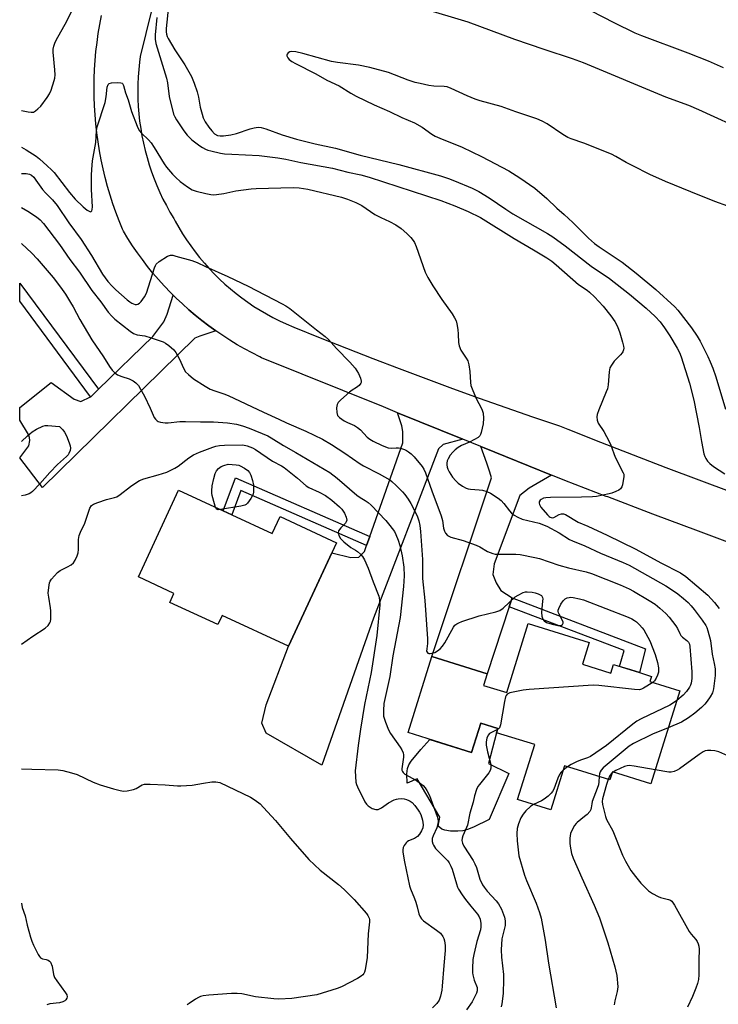
# Model space of a CAD drawing. Units: inches. Extents: x 1159771 to 1165771, y 537460 to 541461.
# Drawn here: x 1159771 to 1160018, y 539557 to 539905 of the extents above; entities that cross this region are included whole.
import ezdxf

# ---------------------------------------------------------------- set-up
doc = ezdxf.new("R2010")
doc.units = ezdxf.units.IN
doc.header["$MEASUREMENT"] = 0
for name, color, linetype in [('BLDG-Footprint', 5, 'Continuous'), ('CULTRL-Pad', 6, 'Continuous'), ('TRANS-Driveway', 251, 'Continuous'), ('TRANS-Non Street Sidewalk', 7, 'Continuous'), ('TRANS-Road', 130, 'Continuous'), ('Undefined', 1, 'Continuous')]:
    doc.layers.add(name, color=color, linetype=linetype)

msp = doc.modelspace()

# ---------------------------------------------------------------- linework, layer by layer
at = {"layer": 'BLDG-Footprint'}
for points, elevation in [([(1159846.14, 539729.89), (1159860.33, 539723.32), (1159863.11, 539729.32), (1159883.04, 539720.1), (1159866.14, 539683.58), (1159842.64, 539694.45), (1159841.13, 539691.2), (1159824.19, 539699.04), (1159825.65, 539702.21), (1159813.11, 539708.01), (1159827.28, 539738.61), (1159843.08, 539731.3)], 247.74), ([(1159969.82, 539677.2), (1159979.91, 539674.06), (1159980.86, 539677.09), (1159986.9, 539675.2), (1159990, 539674.24), (1159994.27, 539672.91), (1159993.7, 539671.09), (1160004.21, 539667.82), (1159993.99, 539635.02), (1159980.42, 539639.25), (1159979.53, 539636.39), (1159963.51, 539641.38), (1159958.66, 539625.81), (1159946.97, 539629.45), (1159953.01, 539648.84), (1159939.51, 539653.05), (1159939.98, 539654.58), (1159933.93, 539656.46), (1159930.7, 539646.1), (1159908.3, 539653.08), (1159916.66, 539679.89), (1159936.2, 539673.8), (1159934.94, 539669.75), (1159943.11, 539667.2), (1159950.71, 539691.6), (1159972.22, 539684.9)], 241.5)]:
    msp.add_lwpolyline(points, close=True, dxfattribs=dict(at, elevation=elevation))
at = {"layer": 'CULTRL-Pad'}
msp.add_lwpolyline([(1159939.57, 539653.03), (1159936.66, 539642.23), (1159943.84, 539638.63), (1159936.91, 539622.45), (1159931.41, 539619.67), (1159929.31, 539618.86), (1159927.63, 539618.42), (1159925.81, 539618.26), (1159923.29, 539618.32), (1159921.33, 539618.6), (1159920.21, 539618.97), (1159918.87, 539620.04), (1159919.55, 539623.28), (1159911.49, 539636.73), (1159908.02, 539635.22), (1159907.89, 539638.55), (1159908.1, 539640.45), (1159908.6, 539641.65), (1159909.44, 539642.98), (1159912.81, 539647.07), (1159916.02, 539650.67), (1159930.7, 539646.1), (1159933.93, 539656.46), (1159939.98, 539654.58), (1159939.51, 539653.05)], close=True, dxfattribs=at)
at = {"layer": 'TRANS-Driveway'}
for points in [[(1159840.38, 539794.89), (1159834.83, 539792.97), (1159833.04, 539792.31), (1159779.26, 539739.58), (1159771.19, 539750.02), (1159774.4, 539754.32), (1159774.72, 539756.14), (1159774.68, 539757.25), (1159774.35, 539758.25), (1159771.19, 539763.4), (1159771.19, 539767.8), (1159782.36, 539776.59), (1159790.48, 539770.8), (1159792.81, 539769.95), (1159796.23, 539771.56), (1159796.26, 539771.57), (1159799.01, 539774.24), (1159818.15, 539792.9), (1159822.1, 539798.09), (1159823.24, 539800.78), (1159825.38, 539807.48), (1159826.45, 539806.42), (1159828.64, 539804.35), (1159830.89, 539802.33), (1159833.18, 539800.38), (1159835.53, 539798.49), (1159837.93, 539796.65)], [(1159927.64, 539756.65), (1159920.73, 539754.81), (1159919.04, 539753.18), (1159896.05, 539693.45), (1159877.89, 539641.55), (1159858.17, 539652.92), (1159856.72, 539656.41), (1159858.18, 539662.88), (1159866.14, 539683.58), (1159881.4, 539716.56), (1159888.1, 539714.87), (1159890.97, 539714.97), (1159892.96, 539717.05), (1159893.68, 539719.1), (1159894.81, 539722.28), (1159906.49, 539755.37), (1159906.43, 539759.4), (1159906.11, 539761.31), (1159904.62, 539765.99)], [(1159958.91, 539743.94), (1159951.04, 539739.33), (1159947.71, 539736.76), (1159938.67, 539712.61), (1159938.25, 539708.88), (1159939.4, 539705.97), (1159941.05, 539703.29), (1159945, 539700.61), (1159943.99, 539697.52), (1159936.2, 539673.8), (1159916.66, 539679.89), (1159937.71, 539743), (1159937.15, 539744.97), (1159936.13, 539748.14), (1159933.94, 539754.09), (1159935.18, 539753.59), (1159942.64, 539750.56)]]:
    msp.add_lwpolyline(points, close=True, dxfattribs=at)
at = {"layer": 'TRANS-Non Street Sidewalk'}
for points in [[(1159799.01, 539774.24), (1159796.26, 539771.57), (1159796.23, 539771.56), (1159771.19, 539805.3), (1159771.2, 539811.72)], [(1159894.81, 539722.28), (1159893.68, 539719.1), (1159849.29, 539738.53), (1159846.14, 539729.89), (1159843.07, 539731.3), (1159847.36, 539743.05)], [(1159943.99, 539697.52), (1159945, 539700.61), (1159992.13, 539682.64), (1159990, 539674.24), (1159986.9, 539675.21), (1159982.88, 539676.46), (1159984.58, 539682.04)]]:
    msp.add_lwpolyline(points, close=True, dxfattribs=at)
at = {"layer": 'TRANS-Road'}
for points in [[(1160026.8, 539718.16), (1160010.77, 539724.14), (1159994.75, 539730.16), (1159978.76, 539736.24), (1159978.17, 539736.46), (1159963.67, 539742.03), (1159962.79, 539742.37), (1159958.91, 539743.94), (1159942.64, 539750.56), (1159935.18, 539753.59), (1159933.94, 539754.09), (1159927.64, 539756.65), (1159904.62, 539765.99), (1159902.89, 539766.69), (1159899.62, 539768.01), (1159856.57, 539785.39), (1159855.96, 539785.69), (1159853.27, 539787.05), (1159850.61, 539788.48), (1159847.99, 539789.98), (1159845.41, 539791.55), (1159842.87, 539793.19), (1159840.38, 539794.89), (1159837.93, 539796.65), (1159835.53, 539798.49), (1159833.18, 539800.38), (1159830.89, 539802.33), (1159828.64, 539804.35), (1159826.45, 539806.42), (1159825.38, 539807.48), (1159824.31, 539808.55), (1159822.42, 539810.53), (1159822.23, 539810.74), (1159820.21, 539812.97), (1159818.25, 539815.27), (1159816.35, 539817.61), (1159814.52, 539820), (1159812.74, 539822.44), (1159811.04, 539824.92), (1159809.4, 539827.45), (1159807.82, 539830.02), (1159807.52, 539830.73), (1159806.32, 539833.7), (1159805.18, 539836.7), (1159804.13, 539839.73), (1159803.15, 539842.78), (1159802.24, 539845.86), (1159801.42, 539848.96), (1159800.67, 539852.08), (1159800, 539855.21), (1159799.4, 539858.36), (1159798.89, 539861.52), (1159798.46, 539864.7), (1159798.1, 539867.89), (1159797.82, 539871.08), (1159797.63, 539874.28), (1159797.51, 539877.49), (1159797.47, 539880.69), (1159797.52, 539883.9), (1159797.64, 539887.1), (1159797.84, 539890.3), (1159798.13, 539893.5), (1159798.49, 539896.68), (1159798.93, 539899.86), (1159799.45, 539903.02), (1159800.05, 539906.17)], [(1159817.67, 539907.91), (1159815.68, 539899.79), (1159813.76, 539891.65), (1159813.51, 539889.74), (1159813.23, 539887.13), (1159813.04, 539884.52), (1159812.92, 539881.9), (1159812.89, 539879.28), (1159812.93, 539876.67), (1159813.06, 539874.05), (1159813.26, 539871.44), (1159813.54, 539868.83), (1159813.9, 539866.24), (1159814.34, 539863.66), (1159814.87, 539861.09), (1159815.46, 539858.54), (1159816.14, 539856.01), (1159816.89, 539853.5), (1159817.72, 539851.02), (1159818.62, 539848.56), (1159819.6, 539846.14), (1159820.65, 539843.74), (1159821.77, 539841.37), (1159822.97, 539839.05), (1159824.23, 539836.76), (1159825.57, 539834.5), (1159826.06, 539833.58), (1159827.34, 539831.33), (1159828.68, 539829.12), (1159830.09, 539826.95), (1159831.57, 539824.83), (1159833.1, 539822.75), (1159834.71, 539820.72), (1159836.38, 539818.75), (1159838.1, 539816.82), (1159839.89, 539814.95), (1159841.73, 539813.13), (1159843.63, 539811.38), (1159845.58, 539809.68), (1159847.58, 539808.04), (1159849.64, 539806.47), (1159851.74, 539804.96), (1159853.88, 539803.51), (1159856.07, 539802.13), (1159858.3, 539800.82), (1159860.57, 539799.58), (1159862.88, 539798.41), (1159865.23, 539797.31), (1159867.94, 539796.2), (1159877.22, 539792.44), (1159886.53, 539788.74), (1159895.85, 539785.1), (1159905.2, 539781.53), (1159914.57, 539778.01), (1159923.97, 539774.56), (1159933.38, 539771.16), (1159942.81, 539767.83), (1159952.26, 539764.57), (1159961.73, 539761.36), (1159964.73, 539760.15), (1159976.24, 539755.57), (1159987.77, 539751.06), (1159999.34, 539746.63), (1160010.93, 539742.26), (1160022.55, 539737.98)]]:
    msp.add_lwpolyline(points, dxfattribs=at)
at = {"layer": 'Undefined'}
for p, q in [((1159964.57, 539641.05, 240), (1159963.03, 539639.86, 240)), ((1159980.73, 539639.15, 236), (1159980.28, 539638.8, 236))]:
    msp.add_line(p, q, dxfattribs=at)
for points, elevation in [([(1159823.71, 539909.5), (1159822.88, 539901.56), (1159822.85, 539900.42), (1159822.99, 539899.57), (1159823.28, 539898.79), (1159823.66, 539898.04), (1159825.99, 539894.06), (1159829.47, 539888.75), (1159831.88, 539884.65), (1159832.8, 539882.29), (1159833.84, 539879.2), (1159834.3, 539877.33), (1159834.94, 539873.8), (1159835.57, 539871.34), (1159836.01, 539870.02), (1159836.72, 539868.63), (1159837.93, 539866.78), (1159838.99, 539865.42), (1159839.98, 539864.42), (1159840.99, 539863.84), (1159841.98, 539863.66), (1159843.14, 539863.71), (1159845.77, 539864.02), (1159847.78, 539864.46), (1159852.6, 539866.12), (1159854.02, 539866.54), (1159855.43, 539866.75), (1159856.44, 539866.67), (1159858.06, 539866.21), (1159863.89, 539864.06), (1159868.9, 539862.52), (1159875.51, 539860.91), (1159882.69, 539859.28), (1159891.33, 539856.86), (1159905.05, 539853.57), (1159919.79, 539849.53), (1159922.54, 539848.64), (1159924.72, 539847.83), (1159930.97, 539845.2), (1159933.24, 539844.08), (1159936.91, 539841.85), (1159942.81, 539837.79), (1159945.29, 539836.19), (1159957.5, 539829.22), (1159959.41, 539828.05), (1159963.73, 539824.91), (1159972.99, 539817.65), (1159979.39, 539813.3), (1159986.49, 539807.83), (1159992.34, 539802.85), (1159995.54, 539799.91), (1159997.25, 539798.03), (1159998.77, 539795.94), (1160000.65, 539793.14), (1160003.35, 539788.73), (1160004.16, 539787.2), (1160004.74, 539785.68), (1160007.7, 539776.36), (1160009.19, 539770.41), (1160011.02, 539760.77), (1160011.84, 539755.78), (1160012.74, 539751.5), (1160013.05, 539750.51), (1160013.37, 539749.85), (1160014.02, 539748.92), (1160014.77, 539748.05), (1160016.15, 539746.97), (1160020.1, 539744.36)], 234), ([(1160019.6, 539887.7), (1160014.36, 539890.04), (1160007.14, 539892.85), (1159990.82, 539899), (1159988.5, 539899.96), (1159981.03, 539903.59), (1159968.9, 539909.76)], 236), ([(1159771.79, 539872.57), (1159774.14, 539872.11), (1159775.27, 539871.99), (1159776.07, 539872.08), (1159776.76, 539872.46), (1159777.62, 539873.18), (1159778.62, 539874.2), (1159780.93, 539877.22), (1159781.73, 539878.46), (1159782.33, 539879.81), (1159783.35, 539883.21), (1159783.55, 539884.07), (1159783.69, 539885.21), (1159783.64, 539886.93), (1159782.96, 539893.17), (1159783.02, 539894.24), (1159783.27, 539895.33), (1159783.61, 539896.39), (1159784.05, 539897.4), (1159787.82, 539904.18), (1159790.21, 539908.99)], 236), ([(1160028.42, 539864.81), (1160010.93, 539872.91), (1160007.43, 539874.35), (1159999.25, 539877.37), (1159970.24, 539889.5), (1159966.4, 539890.9), (1159956.37, 539894.14), (1159946.03, 539897.63), (1159929.51, 539903.76), (1159913.38, 539908.57)], 234), ([(1159819.59, 539905.49), (1159818.97, 539899.37), (1159819, 539897.76), (1159819.25, 539896.32), (1159823.04, 539884.09), (1159823.36, 539882.37), (1159823.99, 539877.6), (1159825.51, 539871.38), (1159825.93, 539870.35), (1159826.52, 539869.36), (1159829.15, 539865.51), (1159830.36, 539863.88), (1159831.96, 539862.25), (1159834.76, 539860.15), (1159835.73, 539859.54), (1159836.79, 539858.99), (1159837.61, 539858.66), (1159838.71, 539858.35), (1159842.07, 539857.57), (1159843.48, 539857.37), (1159846.03, 539857.18), (1159855.7, 539856.74), (1159862.29, 539855.97), (1159865.09, 539855.47), (1159870.45, 539854.32), (1159881.67, 539852.26), (1159886.98, 539850.91), (1159891.59, 539849.87), (1159894.58, 539849.06), (1159919.86, 539840.87), (1159924.75, 539839.01), (1159929.57, 539837.04), (1159933.82, 539834.85), (1159945.75, 539827.46), (1159952.56, 539823.51), (1159957.3, 539820.59), (1159959.05, 539819.4), (1159960.62, 539818.15), (1159968.51, 539811.23), (1159971.54, 539809.2), (1159972.39, 539808.54), (1159974.08, 539806.91), (1159977.16, 539803.54), (1159979.87, 539800.17), (1159981.33, 539798.14), (1159982.18, 539796.43), (1159983.08, 539794.16), (1159984.05, 539790.89), (1159984.38, 539789.51), (1159984.43, 539788.7), (1159984.36, 539788.21), (1159984.1, 539787.5), (1159983.85, 539787.07), (1159983.31, 539786.41), (1159981.84, 539784.99), (1159981.09, 539784.13), (1159980.1, 539782.77), (1159979.58, 539781.8), (1159979.29, 539780.44), (1159978.91, 539775.85), (1159978.65, 539774.44), (1159978.25, 539773.33), (1159975.61, 539767.04), (1159975.06, 539765.33), (1159974.93, 539764.48), (1159975.08, 539763.38), (1159975.46, 539762.32), (1159977.36, 539759.33), (1159979.24, 539755.8), (1159979.83, 539754.51), (1159981.44, 539750.3), (1159984.27, 539744.75), (1159984.42, 539744.25), (1159984.46, 539743.42), (1159984, 539740.58), (1159983.75, 539739.78), (1159983.32, 539739.13), (1159982.65, 539738.66), (1159981.62, 539738.15), (1159980.26, 539737.6), (1159979.25, 539737.3), (1159974.79, 539736.39), (1159973.36, 539736.24), (1159969.56, 539736.12), (1159958.6, 539736.02), (1159956.94, 539735.93), (1159956.14, 539735.8), (1159955.25, 539735.4), (1159954.92, 539735.08), (1159954.61, 539734.47), (1159954.57, 539734.03), (1159954.67, 539733.57), (1159955.19, 539732.64), (1159957.46, 539729.89), (1159958.08, 539729.32), (1159958.48, 539729.09), (1159959.12, 539728.91), (1159959.81, 539729.01), (1159961.69, 539730.01), (1159962.42, 539730.24), (1159963.16, 539730.28), (1159963.92, 539730.07), (1159968.4, 539727.4), (1159971.78, 539725.92), (1159978.59, 539722.77), (1159988.7, 539717.86), (1159997.48, 539712.95), (1160004.47, 539709.41), (1160006.39, 539708.14), (1160014.07, 539701.55), (1160016.44, 539699.05), (1160018.07, 539696.88)], 236), ([(1160025.81, 539837.21), (1160016.55, 539840.57), (1160008.08, 539843.89), (1159999.17, 539847.52), (1159993.69, 539850.07), (1159987.69, 539853.06), (1159985.3, 539854.31), (1159981.63, 539856.44), (1159980.15, 539857.2), (1159970.39, 539861.1), (1159965.9, 539862.59), (1159964.64, 539863.1), (1159962.92, 539864.1), (1159957.35, 539867.96), (1159955.62, 539868.86), (1159953.81, 539869.65), (1159946.36, 539872.14), (1159941.16, 539874.01), (1159933.75, 539876.03), (1159932.02, 539876.57), (1159929.15, 539877.75), (1159923.5, 539880.4), (1159922.13, 539880.94), (1159920.99, 539881.13), (1159917.42, 539881.22), (1159915.68, 539881.48), (1159912.54, 539882.1), (1159910.86, 539882.53), (1159908.38, 539883.33), (1159901.34, 539886.06), (1159894.84, 539887.8), (1159890.85, 539888.63), (1159883.43, 539889.6), (1159881.23, 539889.97), (1159871.14, 539892.73), (1159868.66, 539893.29), (1159867.3, 539893.43), (1159866.6, 539893.32), (1159866, 539892.99), (1159865.57, 539892.48), (1159865.45, 539892.1), (1159865.48, 539891.89), (1159865.81, 539891.25), (1159866.37, 539890.64), (1159867.32, 539889.96), (1159868.6, 539889.21), (1159875.78, 539885.58), (1159879.62, 539883.31), (1159883.93, 539881.33), (1159888.12, 539878.72), (1159889.92, 539877.73), (1159896.37, 539874.6), (1159901.71, 539872.23), (1159906.09, 539870.18), (1159910.53, 539868.24), (1159913.28, 539866.74), (1159916.67, 539864.28), (1159917.85, 539863.55), (1159919.48, 539862.83), (1159927.44, 539859.63), (1159934.27, 539856.38), (1159943.87, 539851.34), (1159947.8, 539848.89), (1159953.09, 539845.2), (1159957.34, 539841.6), (1159960.81, 539838.15), (1159963.39, 539835.98), (1159966.46, 539833.12), (1159971.94, 539827.56), (1159974.08, 539825.71), (1159975.7, 539824.49), (1159983.83, 539819.07), (1159988.85, 539815.19), (1159995.73, 539809.47), (1160002.43, 539803.33), (1160003.57, 539802.2), (1160008.4, 539795.89), (1160010.35, 539793.01), (1160011.36, 539791.23), (1160014.15, 539785.8), (1160014.99, 539783.91), (1160015.86, 539781.71), (1160016.94, 539778.61), (1160020.3, 539767.28)], 232), ([(1159771.79, 539859.65), (1159773.47, 539858.8), (1159777.05, 539856.48), (1159778.16, 539855.61), (1159780.94, 539853.12), (1159782.39, 539851.73), (1159783.32, 539850.7), (1159788.76, 539843.74), (1159790.82, 539841.33), (1159793.65, 539838.64), (1159795, 539837.46), (1159796, 539836.93), (1159796.34, 539836.92), (1159796.47, 539837), (1159796.69, 539837.27), (1159796.83, 539837.66), (1159796.92, 539838.62), (1159796.6, 539844.71), (1159796.56, 539849.76), (1159796.64, 539851.79), (1159796.95, 539854.88), (1159798.02, 539861.37), (1159798.29, 539865.46), (1159798.51, 539866.85), (1159801.31, 539875.42), (1159801.75, 539877.43), (1159802.13, 539880.87), (1159802.42, 539881.77), (1159802.82, 539882.15), (1159803.55, 539882.37), (1159805.86, 539882.54), (1159806.94, 539882.45), (1159807.36, 539882.27), (1159807.53, 539882.11), (1159807.88, 539881.43), (1159808.58, 539878.92), (1159809.49, 539876.38), (1159810.72, 539872.3), (1159812.65, 539867.08), (1159813.42, 539865.54), (1159814.15, 539864.67), (1159816.65, 539862.3), (1159817.6, 539861.24), (1159818.72, 539859.54), (1159822.15, 539853.82), (1159823.03, 539852.65), (1159825.1, 539850.19), (1159826.33, 539848.93), (1159827.85, 539847.54), (1159830.41, 539845.72), (1159832.1, 539844.66), (1159833.47, 539844.16), (1159836.94, 539843.3), (1159838.68, 539842.94), (1159839.55, 539842.88), (1159840.69, 539842.97), (1159843.27, 539843.38), (1159847.51, 539844.27), (1159852.94, 539844.99), (1159854.67, 539845.14), (1159867.79, 539845.43), (1159869.86, 539845.3), (1159872.97, 539844.83), (1159884.77, 539842.06), (1159886.89, 539841.39), (1159889.88, 539840.17), (1159891.92, 539839.07), (1159896.54, 539835.95), (1159898.68, 539834.86), (1159901.75, 539833.51), (1159903.95, 539832.23), (1159905.83, 539830.95), (1159907.85, 539829.25), (1159909.28, 539827.84), (1159910.15, 539826.75), (1159910.59, 539826.02), (1159911.14, 539824.67), (1159914.34, 539815.56), (1159915.22, 539813.74), (1159917, 539810.78), (1159920.2, 539805.87), (1159923.85, 539800.85), (1159924.72, 539799.41), (1159925.22, 539798.41), (1159925.54, 539797.34), (1159925.83, 539795.38), (1159925.99, 539793.67), (1159926.08, 539790.71), (1159926.29, 539789.6), (1159926.93, 539788.06), (1159928.85, 539785.25), (1159929.36, 539784.24), (1159929.73, 539782.82), (1159930.13, 539780.48), (1159930.29, 539776.67), (1159930.5, 539775.55), (1159932.26, 539771.26), (1159934.31, 539767.28), (1159934.78, 539765.78), (1159934.91, 539764.1), (1159934.8, 539762.1), (1159934.13, 539759.03), (1159933.86, 539758.25), (1159933.6, 539757.79), (1159933.01, 539757.24), (1159931.8, 539756.5), (1159929.99, 539755.58), (1159927.17, 539754.46), (1159925.99, 539753.72), (1159924.88, 539752.85), (1159924.06, 539752.09), (1159923.18, 539750.95), (1159922.44, 539749.72), (1159922.15, 539748.94), (1159921.99, 539748.13), (1159921.96, 539747.58), (1159922.06, 539746.81), (1159922.3, 539746.08), (1159922.75, 539745.12), (1159924, 539743.21), (1159925.15, 539741.88), (1159926.01, 539741.09), (1159927.47, 539740.1), (1159928.76, 539739.4), (1159929.54, 539739.15), (1159930.34, 539739), (1159933.41, 539738.81), (1159934.52, 539738.66), (1159936.12, 539738.21), (1159937.4, 539737.59), (1159940.06, 539735.81), (1159941.22, 539734.94), (1159942.16, 539733.92), (1159944.14, 539731.29), (1159944.83, 539730.48), (1159945.72, 539729.78), (1159946.99, 539729.06), (1159948.62, 539728.44), (1159954.63, 539726.94), (1159957.29, 539725.92), (1159961.67, 539723.63), (1159965.34, 539721.28), (1159966.36, 539720.71), (1159970.64, 539719.02), (1159976.22, 539716.41), (1159984.22, 539713.13), (1159986.37, 539712.14), (1159999.33, 539704.87), (1160001.69, 539703.38), (1160003.53, 539702.07), (1160005.54, 539700.46), (1160007.15, 539699.01), (1160008.21, 539697.86), (1160009.25, 539696.57), (1160012.15, 539692.74), (1160013.38, 539690.9), (1160013.72, 539690.17), (1160014.1, 539689.05), (1160015.05, 539685.63), (1160015.6, 539680.74), (1160016.4, 539677.52), (1160016.69, 539675.58), (1160016.76, 539674.46), (1160016.72, 539673.29), (1160016.13, 539668.53), (1160015.8, 539667.15), (1160014.97, 539665.68), (1160013.94, 539664.23), (1160013.05, 539663.13), (1160011.93, 539661.99), (1160009.5, 539659.89), (1160007.32, 539658.34), (1160004.8, 539656.74), (1160000.15, 539654.8)], 238), ([(1159771.79, 539850.43), (1159773.46, 539850.39), (1159774.6, 539850.16), (1159775.36, 539849.82), (1159776.14, 539849.13), (1159776.94, 539848.08), (1159779.2, 539844.72), (1159780.27, 539843.55), (1159782.74, 539841.09), (1159784.42, 539839.1), (1159788.53, 539833.03), (1159792.85, 539827.05), (1159796.49, 539821.45), (1159800.46, 539814.89), (1159802.31, 539812.28), (1159803.79, 539810.61), (1159805.09, 539809.39), (1159809.12, 539805.79), (1159810.07, 539805.05), (1159810.78, 539804.62), (1159812.01, 539804.14), (1159812.48, 539804.12), (1159812.91, 539804.27), (1159813.51, 539804.69), (1159814.08, 539805.25), (1159815.31, 539806.92), (1159815.91, 539808.2), (1159818.79, 539817.15), (1159819.13, 539817.94), (1159819.42, 539818.42), (1159820.47, 539819.33), (1159823.39, 539821.17), (1159824.4, 539821.54), (1159825.21, 539821.52), (1159826.32, 539821.26), (1159831.94, 539819.64), (1159833.87, 539818.96), (1159836.77, 539817.56), (1159844.64, 539814.03), (1159851.86, 539810.59), (1159863.91, 539804.44), (1159865.16, 539803.71), (1159866.56, 539802.73), (1159875.94, 539795.22), (1159879.06, 539792.92), (1159880.22, 539791.79), (1159882.98, 539788.65), (1159887.75, 539783.8), (1159889.59, 539781.69), (1159890.26, 539780.78), (1159890.79, 539779.77), (1159891.47, 539778.19), (1159891.77, 539777.15), (1159891.76, 539776.67), (1159891.68, 539776.44), (1159891.02, 539775.6), (1159890.12, 539774.86), (1159888.58, 539773.96), (1159887.65, 539773.26), (1159884.58, 539770.55), (1159883.59, 539769.53), (1159883.23, 539768.82), (1159883.08, 539767.74), (1159883.14, 539766.06), (1159883.41, 539765.04), (1159884.12, 539764.25), (1159885.76, 539763.11), (1159886.96, 539762.5), (1159889.38, 539761.48), (1159890.5, 539760.78), (1159891.54, 539759.9), (1159893.89, 539757.38), (1159894.76, 539756.67), (1159895.93, 539755.91), (1159899.17, 539754.44), (1159901.32, 539753.62), (1159902.55, 539753.47), (1159904.09, 539753.61), (1159904.87, 539753.59), (1159905.67, 539753.43), (1159906.98, 539752.99), (1159907.74, 539752.66), (1159908.46, 539752.2), (1159909.37, 539751.43), (1159910.44, 539750.39), (1159913.31, 539746.97), (1159913.88, 539746.02), (1159914.47, 539744.8), (1159916.73, 539738.42), (1159920.03, 539729.57), (1159920.47, 539727.9), (1159920.86, 539725.2), (1159921.12, 539724.16), (1159921.48, 539723.45), (1159922.18, 539722.66), (1159922.63, 539722.36), (1159923.42, 539722.04), (1159927.69, 539720.86), (1159932.34, 539719.19), (1159933.65, 539718.59), (1159936.29, 539717.01), (1159938.22, 539716.26), (1159939.09, 539716.11), (1159939.97, 539716.06), (1159946.37, 539716.08), (1159947.83, 539715.88), (1159953.07, 539714.93), (1159954.74, 539714.48), (1159961.52, 539712.21), (1159964.98, 539711.27), (1159971.13, 539709.84), (1159973.04, 539709.22), (1159983.2, 539705.22), (1159986.29, 539703.83), (1159987.91, 539703), (1159993.39, 539699.71), (1159995.5, 539698.36), (1159997.2, 539697.04), (1159999.28, 539695.1), (1160000.44, 539693.79), (1160002.79, 539690.77), (1160003.4, 539689.79), (1160004.23, 539688.03), (1160004.64, 539687.36), (1160005.15, 539686.81), (1160006.7, 539685.62), (1160007.25, 539685.03), (1160007.59, 539684.3), (1160007.76, 539683.45), (1160008.44, 539674.53), (1160008.45, 539672.22), (1160008.19, 539670.57), (1160007.95, 539669.77), (1160007.65, 539669.15), (1160006.55, 539667.6), (1160005.37, 539666.34), (1160003.13, 539664.38)], 240), ([(1159771.79, 539838.35), (1159774.05, 539837.14), (1159777.13, 539835.13), (1159778.4, 539834.05), (1159779.54, 539832.79), (1159785.22, 539825.36), (1159788.88, 539820.03), (1159792.28, 539815.52), (1159796.67, 539809.08), (1159799.79, 539805.11), (1159802.47, 539801.49), (1159803.75, 539800), (1159804.81, 539799.03), (1159807.45, 539796.87), (1159810.22, 539794.72), (1159811.42, 539793.92), (1159812.62, 539793.46), (1159815.34, 539793.11), (1159817.62, 539792.43), (1159821.84, 539790.93), (1159822.62, 539790.52), (1159823.83, 539789.67), (1159825.64, 539788.15), (1159826.37, 539787.24), (1159827.48, 539785.13), (1159829.19, 539781.42), (1159829.78, 539780.44), (1159830.77, 539779.41), (1159832.56, 539777.96), (1159836.68, 539775.31), (1159838.41, 539774.31), (1159840.06, 539773.65), (1159843.28, 539772.67), (1159844.73, 539772.1), (1159857.21, 539766.22), (1159862.68, 539763.74), (1159865.43, 539762.39), (1159872.26, 539759.48), (1159878.1, 539756.66), (1159881.3, 539754.75), (1159885.94, 539751.67), (1159891.35, 539747.93), (1159892.6, 539747.23), (1159898.14, 539744.44), (1159901.81, 539742.27), (1159902.62, 539741.66), (1159904.12, 539740.32), (1159906.37, 539738), (1159907.11, 539737.09), (1159908.3, 539735.42), (1159909.28, 539733.96), (1159910.01, 539732.69), (1159911.67, 539729.21), (1159912.1, 539727.86), (1159912.49, 539726.2), (1159912.72, 539724.01), (1159913.36, 539714.15), (1159913.39, 539707.41), (1159914.17, 539699.72), (1159915.16, 539686.19), (1159915.16, 539684.58), (1159914.9, 539682.65), (1159914.86, 539681.86), (1159914.98, 539681.41), (1159915.26, 539681.1), (1159915.66, 539680.99), (1159916.14, 539681.01), (1159917.73, 539681.4), (1159918.74, 539681.91), (1159919.63, 539682.63), (1159920.41, 539683.53), (1159921.25, 539684.75), (1159924.34, 539690.31), (1159924.86, 539690.97), (1159925.51, 539691.46), (1159926.24, 539691.84), (1159927.28, 539692.25), (1159933.42, 539694.24), (1159939.33, 539695.67), (1159940.67, 539696.13), (1159941.84, 539696.94), (1159946.14, 539701), (1159947.12, 539701.62), (1159948.95, 539702.48), (1159949.75, 539702.74), (1159950.31, 539702.81), (1159952.05, 539702.65), (1159953.22, 539702.41), (1159954.27, 539702.09), (1159954.97, 539701.75), (1159955.36, 539701.43), (1159955.73, 539700.8), (1159955.83, 539700.3), (1159955.81, 539699.47), (1159955.5, 539696.91), (1159955.41, 539695.49), (1159955.53, 539694.15), (1159955.82, 539693.17), (1159956.31, 539692.55), (1159957.21, 539691.93), (1159959.17, 539691.31), (1159961.19, 539690.86), (1159961.75, 539690.84), (1159962.44, 539691), (1159962.78, 539691.23), (1159963.05, 539691.69), (1159963.06, 539692.06), (1159962.85, 539692.69), (1159961.58, 539694.86), (1159961.37, 539695.34), (1159961.26, 539695.82), (1159961.32, 539696.33), (1159961.48, 539696.83), (1159962.24, 539698.36), (1159962.99, 539699.57), (1159963.36, 539699.97), (1159963.77, 539700.27), (1159964.47, 539700.6), (1159965.21, 539700.81), (1159965.74, 539700.85), (1159966.58, 539700.79), (1159968.82, 539700.34), (1159970.2, 539699.94), (1159986.03, 539693.77), (1159987.32, 539693.18), (1159988.26, 539692.62), (1159988.92, 539692.12), (1159989.98, 539691.1), (1159990.97, 539690), (1159991.5, 539689.3), (1159993.59, 539685.42), (1159995.49, 539680.65), (1159996.39, 539677.88), (1159996.75, 539675.94), (1159996.76, 539675.15), (1159996.65, 539674.37), (1159996.34, 539673.3), (1159995.91, 539672.28), (1159995.28, 539671.31), (1159994.74, 539670.77)], 242), ([(1159771.79, 539825.68), (1159775.5, 539822.29), (1159777.37, 539820.31), (1159782.98, 539813.68), (1159785.61, 539810.27), (1159787.32, 539807.83), (1159789.16, 539804.86), (1159790.04, 539803.36), (1159792.39, 539798.83), (1159796.64, 539791.73), (1159800.77, 539785.66), (1159802.89, 539782.31), (1159803.88, 539780.99), (1159804.8, 539779.99), (1159805.73, 539779.4), (1159807.31, 539778.74), (1159809.81, 539777.92), (1159811.29, 539777.24), (1159812.15, 539776.57), (1159813.09, 539775.53), (1159813.88, 539774.33), (1159815.28, 539771.78), (1159817.26, 539767.6), (1159818.71, 539764.34), (1159819.17, 539763.65), (1159819.7, 539763.13), (1159820.11, 539762.87), (1159820.86, 539762.61), (1159822.5, 539762.4), (1159823.66, 539762.44), (1159827.74, 539762.84), (1159829.74, 539762.88), (1159835.05, 539762.77), (1159839.66, 539762.78), (1159844.6, 539762.39), (1159847.76, 539761.9), (1159849.81, 539761.35), (1159852.23, 539760.49), (1159858.83, 539757.78), (1159860.02, 539757.11), (1159864.27, 539754.38), (1159868.67, 539751.96), (1159880.64, 539744.9), (1159883.25, 539742.91), (1159890.25, 539736.92), (1159891.4, 539736.08), (1159893.18, 539734.99), (1159894.23, 539734.26), (1159895.25, 539733.31), (1159900.44, 539727.91), (1159901.91, 539726.19), (1159903.45, 539724), (1159904.03, 539722.97), (1159904.83, 539721.05), (1159905.43, 539719.11), (1159906.18, 539715.5), (1159906.79, 539711.52), (1159906.93, 539708.44), (1159906.71, 539704.63), (1159905.5, 539693.73), (1159902.96, 539680.16), (1159901.86, 539672.83), (1159899.72, 539663.33), (1159899.58, 539660.93), (1159899.68, 539658.91), (1159900.31, 539656.71), (1159901.33, 539654.05), (1159902.12, 539652.79), (1159905.56, 539647.92), (1159906.12, 539646.97), (1159906.55, 539646), (1159906.72, 539645.23), (1159906.72, 539644.39), (1159906.11, 539640.34), (1159906.15, 539639.8), (1159906.31, 539639.37), (1159906.56, 539639), (1159907.19, 539638.47), (1159911.23, 539636.17), (1159912.72, 539635.17), (1159913.63, 539634.41), (1159914.31, 539633.58), (1159914.91, 539632.61), (1159915.84, 539630.85), (1159916.37, 539629.63), (1159918.57, 539623.44), (1159918.81, 539622.58), (1159918.92, 539621.83), (1159918.82, 539620.78), (1159918.46, 539619.43), (1159917.13, 539616.6), (1159916.85, 539615.7), (1159916.82, 539614.66), (1159917, 539613.86), (1159917.22, 539613.33), (1159917.99, 539612.13), (1159921.56, 539608.7), (1159922.35, 539607.8), (1159922.81, 539607.14), (1159923.45, 539605.97), (1159923.87, 539604.93), (1159925.37, 539599.68), (1159925.77, 539598.56), (1159926.15, 539597.78), (1159927.38, 539595.83), (1159928.55, 539594.17), (1159930.4, 539591.86), (1159932.79, 539589.05), (1159933.34, 539588.11), (1159933.69, 539587.3), (1159934.04, 539585.74), (1159934.04, 539584.5), (1159933.82, 539583.5), (1159932.55, 539579.36), (1159931.51, 539574.72), (1159931.21, 539572.98), (1159930.99, 539569.8), (1159930.99, 539568.36), (1159931.11, 539567.54), (1159931.64, 539565.7), (1159932.65, 539563.09), (1159932.73, 539562.62), (1159932.71, 539561.98), (1159932.48, 539561.18), (1159932.14, 539560.39), (1159930.89, 539558.09), (1159928.91, 539555.21)], 244), ([(1159771.79, 539755.84), (1159773.91, 539757.85), (1159775.64, 539759.24), (1159777.09, 539760.13), (1159779.39, 539761.25), (1159780.2, 539761.45), (1159781.07, 539761.48), (1159785.2, 539761.12)], 246), ([(1159785.2, 539761.12), (1159786.41, 539759.98), (1159787.06, 539759.16), (1159787.66, 539757.82), (1159788.61, 539755.34), (1159788.98, 539754.24), (1159789.11, 539753.41), (1159789, 539752.59), (1159788.6, 539751.54), (1159788.3, 539751.08), (1159787.74, 539750.47), (1159784.55, 539747.64), (1159781.78, 539744.9), (1159778.3, 539740.84), (1159775.73, 539738.15), (1159775.07, 539737.65), (1159774.54, 539737.39), (1159773.12, 539736.93), (1159771.79, 539736.6)], 246), ([(1159771.78, 539684.25), (1159775.8, 539687.17), (1159780.19, 539689.98), (1159781.22, 539690.93), (1159781.86, 539691.81), (1159782.06, 539692.31), (1159782.2, 539693.13), (1159782.24, 539696.02), (1159782.11, 539697.17), (1159781.43, 539700.89), (1159781.29, 539702.33), (1159781.43, 539704.33), (1159781.73, 539705.99), (1159781.95, 539706.49), (1159782.43, 539707.19), (1159784.59, 539709.56), (1159785.51, 539710.25), (1159788.12, 539711.57), (1159789.38, 539712.31), (1159790.21, 539713.05), (1159790.79, 539713.98), (1159791.51, 539715.5), (1159791.82, 539716.57), (1159791.92, 539717.72), (1159791.98, 539721.23), (1159792.19, 539722.61), (1159792.66, 539723.8), (1159794.15, 539726.95), (1159795.98, 539732.25), (1159796.55, 539733.19), (1159797.21, 539733.65), (1159798.81, 539734.28), (1159801.86, 539735.32), (1159804.68, 539736), (1159805.48, 539736.29), (1159806.67, 539737.07), (1159810.29, 539739.99), (1159812.5, 539741.51), (1159813.52, 539742.11), (1159814.96, 539742.67), (1159820.08, 539744.01), (1159823.13, 539745.01), (1159825.91, 539746.42), (1159827.13, 539747.13), (1159830.91, 539750.1), (1159832.58, 539751.07), (1159834.69, 539752.01), (1159839.35, 539753.87), (1159840.38, 539754.19), (1159841.7, 539754.45), (1159843.47, 539754.55), (1159849.99, 539754.6), (1159851.44, 539754.32), (1159853.4, 539753.62), (1159854.42, 539753.02), (1159860.48, 539748.93), (1159863.56, 539747.25), (1159864.55, 539746.62), (1159869.21, 539742.86), (1159872.33, 539740.2), (1159873.32, 539739.6), (1159876.9, 539737.93), (1159879.15, 539736.73), (1159881.39, 539735.11), (1159884.11, 539732.81), (1159884.95, 539731.92), (1159885.91, 539730.48), (1159886.47, 539729.13), (1159886.64, 539728.02), (1159886.5, 539727.42), (1159886.26, 539727.03), (1159884.51, 539725.33), (1159883.74, 539724.31), (1159883.57, 539723.62), (1159883.84, 539722.61), (1159884.4, 539721.63), (1159885.61, 539720.38), (1159888.04, 539718.41), (1159889.78, 539717.51), (1159890.44, 539717.04), (1159891.47, 539716.11), (1159892.17, 539715.26), (1159892.87, 539714.01), (1159894.22, 539711.13), (1159895.97, 539706.34), (1159897.96, 539701.29), (1159898.22, 539699.92), (1159898.29, 539698.22), (1159897.26, 539687.37), (1159895.28, 539674.29), (1159892.86, 539662.96), (1159891.51, 539654.25), (1159890.72, 539648.51), (1159889.68, 539639.59), (1159889.71, 539637.56), (1159889.9, 539635.55), (1159890.1, 539634.71), (1159890.42, 539633.91), (1159893, 539628.7), (1159893.66, 539627.79), (1159894.24, 539627.2), (1159895.66, 539626.34), (1159896.91, 539625.9), (1159897.69, 539625.97), (1159898.97, 539626.56), (1159901.33, 539628.3), (1159903.43, 539629.35), (1159904.25, 539629.63), (1159904.79, 539629.72), (1159905.88, 539629.77), (1159906.97, 539629.7), (1159907.78, 539629.5), (1159908.57, 539629.16), (1159909.06, 539628.88), (1159909.7, 539628.37), (1159910.66, 539627.33), (1159911.89, 539625.75), (1159912.36, 539625.03), (1159912.8, 539624.14), (1159913.34, 539622.23), (1159913.6, 539620.53), (1159913.48, 539619.51), (1159913.08, 539618.47), (1159912.36, 539617.25), (1159911.6, 539616.43), (1159910.51, 539615.75), (1159908.45, 539614.86), (1159907.99, 539614.57), (1159907.58, 539614.18), (1159906.9, 539613.25), (1159906.54, 539612.49), (1159906.42, 539611.69), (1159906.47, 539610.85), (1159907.05, 539607.46), (1159908.82, 539599.06), (1159909.17, 539597.96), (1159910.59, 539594.58), (1159911.07, 539593.26), (1159911.56, 539591.64), (1159912.14, 539589.08), (1159912.44, 539588.25), (1159912.99, 539587.36), (1159913.76, 539586.6), (1159918.32, 539583.39), (1159919.7, 539582.28), (1159920.53, 539581.16), (1159920.9, 539580.42), (1159921.16, 539579.64), (1159921.37, 539577.99), (1159921.34, 539576.17), (1159920.87, 539570.89), (1159920.38, 539563.61), (1159920.17, 539562.21), (1159919.71, 539560.01), (1159919.23, 539558.68), (1159918.5, 539557.49), (1159916.96, 539555.99)], 246), ([(1159840.33, 539732.57), (1159839.91, 539733.81), (1159839.14, 539736.74), (1159838.99, 539737.62), (1159838.97, 539738.45), (1159839.14, 539740.14), (1159839.75, 539742.77), (1159840.23, 539744.5), (1159840.7, 539745.5), (1159841.39, 539746.32), (1159842.3, 539746.96), (1159843.26, 539747.35), (1159844.84, 539747.76), (1159847.67, 539747.59), (1159848.5, 539747.45), (1159849.03, 539747.26), (1159850.53, 539746.38), (1159851.71, 539745.53), (1159852.3, 539744.92), (1159852.8, 539743.96), (1159853.43, 539742.09), (1159853.78, 539740.43), (1159853.73, 539738.11), (1159853.58, 539737.27), (1159853.31, 539736.58), (1159852.81, 539735.7), (1159851.62, 539734.05), (1159851.13, 539733.55), (1159850.67, 539733.3), (1159849.3, 539732.96), (1159842.06, 539731.77)], 248), ([(1159842.06, 539731.77), (1159841.25, 539731.75), (1159840.82, 539731.89), (1159840.5, 539732.23), (1159840.33, 539732.57)], 248), ([(1159994.74, 539670.77), (1159991.46, 539668.74), (1159990.74, 539668.4), (1159989.96, 539668.22), (1159988.22, 539668.28), (1159975.62, 539669.69), (1159973.68, 539669.78), (1159951.04, 539668.34), (1159948.97, 539668.02), (1159944.27, 539667.06), (1159943.74, 539666.88), (1159943.28, 539666.61), (1159942.94, 539666.23), (1159942.71, 539665.75), (1159942.31, 539664.04), (1159940.89, 539655.81), (1159940.52, 539654.77), (1159940.2, 539654.38), (1159939.84, 539654.13)], 242), ([(1160003.13, 539664.38), (1160001.68, 539663.4), (1160000.65, 539662.81), (1159990.61, 539657.94), (1159989.06, 539657.1), (1159987.62, 539656.03), (1159978.34, 539648.52), (1159972.72, 539644.67), (1159971.68, 539644.14), (1159969.49, 539643.43), (1159967.97, 539642.84), (1159965.83, 539641.79), (1159964.57, 539641.05)], 240), ([(1159939.84, 539654.13), (1159937.74, 539653.17), (1159937.05, 539652.74), (1159936.56, 539652.14), (1159936.14, 539651.15), (1159935.85, 539649.82), (1159935.9, 539648.65), (1159936.31, 539646.31), (1159937.5, 539641.88), (1159937.57, 539641.05), (1159937.5, 539640.5), (1159937.25, 539639.7), (1159936.85, 539638.94), (1159933.47, 539634.76), (1159932.97, 539634.03), (1159932.49, 539632.99), (1159931.75, 539630.81), (1159931.23, 539628.5), (1159930.12, 539624.64), (1159929.22, 539620.38), (1159928.93, 539619.57), (1159927.64, 539616.64), (1159927.4, 539615.81), (1159927.32, 539615.01), (1159927.49, 539614.03), (1159927.95, 539613.02), (1159931.24, 539607.93), (1159931.91, 539606.75), (1159932.4, 539605.5), (1159933.62, 539601.38), (1159934.54, 539599.41), (1159935.12, 539598.48), (1159936.21, 539597.12), (1159939.43, 539593.73), (1159940.27, 539592.67), (1159941.33, 539590.77), (1159942.31, 539587.97), (1159942.53, 539586.61), (1159942.54, 539584.99), (1159941.45, 539580.31), (1159941.22, 539576.44), (1159941.29, 539573.78), (1159941.93, 539567.66), (1159942.03, 539565.92), (1159941.89, 539560.95), (1159941.42, 539557.39), (1159941.17, 539556.27)], 242), ([(1160000.15, 539654.8), (1159994.55, 539652.49), (1159987.85, 539649.2), (1159986.32, 539648.31), (1159977.19, 539640.68), (1159976.51, 539639.88), (1159976.13, 539639.21), (1159975.88, 539638.5), (1159975.73, 539637.57)], 238), ([(1160023.55, 539636.19), (1160023.13, 539636.84), (1160022.98, 539637.6), (1160023.26, 539642.17), (1160023.19, 539642.99), (1160022.92, 539643.64), (1160022.38, 539644.16), (1160021.14, 539644.83), (1160017.96, 539646.28), (1160016.6, 539646.69), (1160015.19, 539646.77), (1160014.05, 539646.73), (1160013.23, 539646.61), (1160012.47, 539646.32), (1160011.06, 539645.4), (1160004.11, 539640.28), (1160003.35, 539639.82), (1160002.28, 539639.39), (1160001.17, 539639.12), (1160000.31, 539639.09), (1159995.52, 539639.92)], 236), ([(1159995.52, 539639.92), (1159988.13, 539641.29), (1159986.4, 539641.47), (1159985.66, 539641.38), (1159984.74, 539641.11), (1159981.62, 539639.66), (1159980.73, 539639.15)], 236), ([(1159771.78, 539640.33), (1159775.5, 539640.12), (1159784.77, 539639.89), (1159786.48, 539639.66), (1159789.54, 539638.86), (1159791.46, 539638.28), (1159797.1, 539635.62), (1159799.61, 539634.62), (1159804.35, 539633.2), (1159806.64, 539632.65), (1159807.79, 539632.46), (1159809.08, 539632.5), (1159811.32, 539632.99), (1159812.37, 539633.39), (1159814.48, 539634.6), (1159815.27, 539634.86), (1159815.83, 539634.94), (1159817.29, 539634.93), (1159822.59, 539634.65), (1159826.95, 539634.28), (1159828.1, 539634.25), (1159832.08, 539634.54), (1159836.1, 539635.28), (1159838.99, 539635.66), (1159840.44, 539635.69), (1159841.9, 539635.48)], 248), ([(1159963.03, 539639.86), (1159962.26, 539639.03), (1159961.66, 539638.05), (1159961.18, 539636.98), (1159959.7, 539633.08), (1159959.3, 539632.32), (1159958.81, 539631.66), (1159957.73, 539630.65), (1159956.32, 539629.56), (1159955.35, 539629.01), (1159952.62, 539627.69)], 240), ([(1159980.28, 539638.8), (1159979.58, 539637.9), (1159978.96, 539636.57)], 236), ([(1159841.9, 539635.48), (1159852.64, 539630.27), (1159854.34, 539629.23), (1159856.03, 539627.89), (1159857.28, 539626.64), (1159861.51, 539622.02), (1159866.78, 539615.69), (1159873.26, 539608.24), (1159877.3, 539604.54), (1159883.72, 539599.48), (1159885.72, 539597.73), (1159889.29, 539594.24), (1159893.66, 539589.23), (1159894.14, 539588.54), (1159894.56, 539587.62), (1159894.68, 539587.14), (1159894.71, 539586.27), (1159894.26, 539582.12), (1159893.8, 539573.76), (1159893.16, 539569.38), (1159892.95, 539568.55), (1159892.71, 539568.05), (1159892.37, 539567.62), (1159891.72, 539567.08), (1159890.48, 539566.33), (1159884.84, 539563.42), (1159883.29, 539562.73), (1159876.09, 539560.57), (1159867.31, 539559.27), (1159862.66, 539559.01), (1159860.89, 539559.13), (1159854.39, 539559.86), (1159849.66, 539560.86), (1159847.96, 539561.05), (1159846.01, 539561.05), (1159837.95, 539560.43), (1159835.93, 539560.16), (1159835.08, 539559.95), (1159834.26, 539559.63), (1159833.24, 539559.03), (1159831.01, 539557.52), (1159830.3, 539556.98)], 248), ([(1159975.73, 539637.57), (1159975.66, 539635.68), (1159975.47, 539634.64), (1159975.07, 539633.35), (1159973.29, 539628.77), (1159973.11, 539627.99), (1159972.97, 539626.59), (1159972.8, 539625.91), (1159972.41, 539625.23), (1159971.47, 539624.19), (1159970.6, 539623.43), (1159967.99, 539621.41), (1159967.58, 539620.99), (1159967.08, 539620.3), (1159966.23, 539618.79), (1159965.68, 539617.46), (1159965.41, 539615.8), (1159965.37, 539614.1), (1159965.51, 539612.96), (1159966.02, 539610.41), (1159966.55, 539608.76), (1159969.62, 539601.8), (1159974, 539592.18), (1159975.84, 539587.77), (1159978.77, 539578.92), (1159981.31, 539570.39), (1159981.94, 539567.39), (1159982.32, 539563.36), (1159982.16, 539561.7), (1159981.31, 539558.47), (1159981.08, 539557.05)], 238), ([(1159978.96, 539636.57), (1159978.34, 539634.71), (1159976.96, 539629.71), (1159976.84, 539628.81), (1159976.98, 539627.68), (1159978, 539623.48), (1159978.33, 539622.47), (1159980.59, 539618.44), (1159984.01, 539609.81), (1159985.01, 539607.71), (1159986.96, 539604.41), (1159988.56, 539602.28), (1159990.44, 539599.98), (1159993.22, 539597.27), (1159994.62, 539596.28), (1159996.62, 539595.22), (1159997.39, 539594.93), (1160000.25, 539594.21), (1160000.97, 539593.89), (1160001.38, 539593.57), (1160002.33, 539592.16), (1160007.52, 539582.89), (1160008.2, 539581.95), (1160009.94, 539580.06), (1160010.38, 539579.36), (1160010.71, 539578.58), (1160010.93, 539577.77), (1160011.01, 539576.62), (1160010.94, 539572.79), (1160010.98, 539567.54), (1160010.85, 539565.9), (1160010.48, 539564.48), (1160009.93, 539562.9), (1160008.72, 539559.98), (1160006.93, 539556.19)], 236), ([(1159952.62, 539627.69), (1159951.49, 539626.97), (1159949.83, 539625.43), (1159948.9, 539624.3), (1159948.15, 539623.04), (1159947.33, 539620.86), (1159946.86, 539619.19), (1159946.74, 539617.5), (1159946.78, 539614.92), (1159947.12, 539611.69), (1159947.44, 539609.65), (1159949.34, 539602.8), (1159950.07, 539600.86), (1159953.46, 539592.92), (1159954.68, 539589.64), (1159955.28, 539587.65), (1159956.7, 539579.85), (1159957.87, 539571.75), (1159960.56, 539555.94)], 240), ([(1159771.78, 539592.85), (1159772.11, 539591.36), (1159773.08, 539588.41), (1159773.81, 539585.14), (1159775.01, 539580.87), (1159775.46, 539579.46), (1159776.04, 539578.12), (1159777.77, 539574.73), (1159778.22, 539574.03), (1159778.57, 539573.63), (1159779.22, 539573.28), (1159780.5, 539573), (1159781.25, 539572.73), (1159781.68, 539572.43), (1159782.03, 539572.02), (1159782.61, 539570.7), (1159783.17, 539567.68), (1159783.53, 539566.64), (1159784.28, 539565.45), (1159787.39, 539561.25), (1159787.81, 539560.52), (1159787.99, 539559.8), (1159787.89, 539559.38), (1159787.51, 539558.8), (1159787.13, 539558.45), (1159786.38, 539558.03), (1159785.27, 539557.73), (1159781.83, 539557.35), (1159780.78, 539557.06)], 250)]:
    msp.add_lwpolyline(points, dxfattribs=dict(at, elevation=elevation))

doc.saveas('drawing.dxf')
